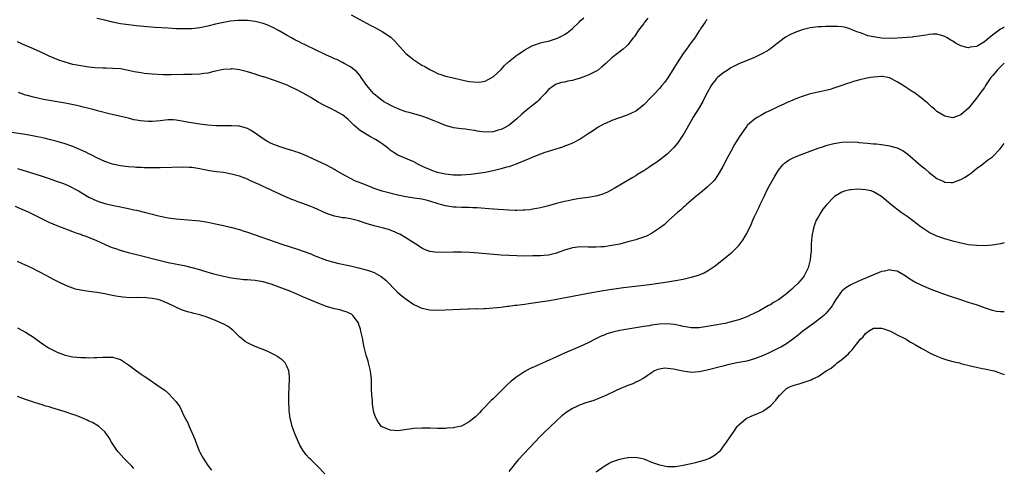
# Model space of a CAD drawing. Units: inches. Extents: x 2568000 to 2571000, y 1515000 to 1518000.
# Drawn here: x 2570752 to 2571000, y 1515344 to 1515458 of the extents above; entities that cross this region are included whole.
import ezdxf

# ---------------------------------------------------------------- set-up
doc = ezdxf.new("R2010")
doc.units = ezdxf.units.IN
doc.header["$MEASUREMENT"] = 0
doc.layers.add('LD25681515_10ft', color=82, linetype='Continuous')

msp = doc.modelspace()

# ---------------------------------------------------------------- linework, layer by layer
at = {"layer": 'LD25681515_10ft'}
for points, elevation in [([(2570925, 1515457.63), (2570924.71, 1515457.29), (2570924.51, 1515457), (2570923.54, 1515455.54), (2570923.16, 1515455), (2570923, 1515454.79), (2570922.29, 1515453.71), (2570921.89, 1515453), (2570921, 1515451.87), (2570920.39, 1515451), (2570919.78, 1515450.22), (2570918.95, 1515449.05), (2570917.59, 1515447), (2570917, 1515446.04), (2570916.59, 1515445.41), (2570915.06, 1515442.94), (2570914.22, 1515441.78), (2570913.62, 1515441), (2570913, 1515440.26), (2570911.84, 1515439), (2570911, 1515438.12), (2570909, 1515436.14), (2570907.26, 1515434.74), (2570907, 1515434.57), (2570905.97, 1515434.03), (2570905, 1515433.59), (2570904.57, 1515433.43), (2570901, 1515432.21), (2570899.54, 1515431.54), (2570899, 1515431.31), (2570898.43, 1515431), (2570897.53, 1515430.47), (2570896.31, 1515429.69), (2570895, 1515428.8), (2570893, 1515427.5), (2570891.39, 1515426.61), (2570891, 1515426.44), (2570889.99, 1515426.01), (2570889, 1515425.67), (2570888.52, 1515425.48), (2570884.07, 1515424.07), (2570883, 1515423.69), (2570881, 1515422.94), (2570879.69, 1515422.31), (2570879, 1515422.05), (2570877.38, 1515421.38), (2570876.86, 1515421.14), (2570875, 1515420.53), (2570874.37, 1515420.37), (2570873, 1515419.99), (2570871, 1515419.52), (2570869, 1515419.08), (2570867.22, 1515418.78), (2570865.42, 1515418.58), (2570863, 1515418.41), (2570861, 1515418.41), (2570859, 1515418.63), (2570857.3, 1515419), (2570857, 1515419.08), (2570855.55, 1515419.55), (2570855, 1515419.79), (2570854.13, 1515420.13), (2570853, 1515420.7), (2570852.34, 1515421), (2570851, 1515421.72), (2570847.94, 1515423), (2570847, 1515423.42), (2570846.02, 1515424.02), (2570845, 1515424.72), (2570844.68, 1515425), (2570843, 1515426.27), (2570842, 1515427), (2570841.37, 1515427.37), (2570840.07, 1515428.07), (2570838.8, 1515428.8), (2570838.53, 1515429), (2570837.58, 1515429.58), (2570837, 1515430.01), (2570835.89, 1515431), (2570835.43, 1515431.43), (2570835, 1515431.88), (2570834.42, 1515432.42), (2570833, 1515433.64), (2570831, 1515434.74), (2570830.41, 1515435), (2570829.45, 1515435.45), (2570829, 1515435.69), (2570828.11, 1515436.11), (2570826.84, 1515436.84), (2570825, 1515438), (2570823.1, 1515439.09), (2570821, 1515440.13), (2570820.39, 1515440.39), (2570819, 1515441.06), (2570817, 1515441.89), (2570815.61, 1515442.39), (2570813.69, 1515443), (2570813.17, 1515443.17), (2570813, 1515443.24), (2570811.66, 1515443.66), (2570811, 1515443.89), (2570809, 1515444.48), (2570807, 1515444.97), (2570805.19, 1515445.19), (2570805, 1515445.2), (2570804.83, 1515445.17), (2570803, 1515445.08), (2570800.57, 1515444.57), (2570799, 1515444.16), (2570798.02, 1515444.02), (2570797, 1515443.84), (2570795, 1515443.75), (2570793, 1515443.75), (2570789.73, 1515443.73), (2570787.74, 1515443.74), (2570785, 1515443.84), (2570783, 1515444.03), (2570782.17, 1515444.17), (2570780.47, 1515444.47), (2570779, 1515444.83), (2570777, 1515445.2), (2570775, 1515445.34), (2570773.37, 1515445.37), (2570772.63, 1515445.37), (2570770.51, 1515445.49), (2570769, 1515445.65), (2570767, 1515445.95), (2570765, 1515446.35), (2570763, 1515446.87), (2570761.4, 1515447.4), (2570759.97, 1515447.97), (2570759, 1515448.4), (2570757.77, 1515449), (2570755, 1515450.3), (2570753, 1515451.14), (2570751, 1515452.02)], 8930), ([(2570910.02, 1515457.98), (2570909.22, 1515457), (2570909, 1515456.69), (2570907.72, 1515455), (2570907, 1515453.92), (2570906.65, 1515453.35), (2570906.35, 1515453), (2570905, 1515451.27), (2570904.72, 1515451), (2570903.82, 1515450.18), (2570901, 1515447.98), (2570899.46, 1515446.54), (2570898.4, 1515445.6), (2570897.64, 1515445), (2570897, 1515444.62), (2570895, 1515443.63), (2570893, 1515442.83), (2570891.53, 1515442.47), (2570891, 1515442.29), (2570889.9, 1515442.1), (2570889, 1515441.89), (2570888.26, 1515441.74), (2570886.76, 1515441.24), (2570886.39, 1515441), (2570885, 1515439.97), (2570884.16, 1515439), (2570883, 1515437.78), (2570882.63, 1515437.37), (2570882.24, 1515437), (2570881, 1515436.03), (2570879.73, 1515435), (2570879.31, 1515434.69), (2570878.23, 1515433.77), (2570877, 1515432.64), (2570875.02, 1515431), (2570873.72, 1515430.28), (2570873, 1515429.93), (2570872.29, 1515429.71), (2570871, 1515429.33), (2570869, 1515429.22), (2570867, 1515429.49), (2570866.38, 1515429.62), (2570865, 1515429.85), (2570864.04, 1515429.96), (2570863, 1515430.06), (2570861, 1515430.3), (2570859, 1515430.91), (2570857.55, 1515431.55), (2570857, 1515431.74), (2570856.14, 1515432.14), (2570855, 1515432.55), (2570854.68, 1515432.68), (2570853, 1515433.25), (2570849.79, 1515434.21), (2570849, 1515434.41), (2570847.19, 1515435), (2570845.68, 1515435.68), (2570845, 1515436.04), (2570843.34, 1515437), (2570843, 1515437.24), (2570841, 1515438.85), (2570840.85, 1515439), (2570839.14, 1515441), (2570837.71, 1515443), (2570837.43, 1515443.43), (2570837, 1515443.93), (2570836.52, 1515444.52), (2570835.94, 1515445), (2570835, 1515445.72), (2570833.43, 1515446.57), (2570833, 1515446.82), (2570831.54, 1515447.54), (2570831, 1515447.77), (2570830.18, 1515448.18), (2570829, 1515448.69), (2570825.83, 1515450.17), (2570824.11, 1515451), (2570823.38, 1515451.38), (2570823, 1515451.54), (2570822.05, 1515452.05), (2570821, 1515452.53), (2570820.13, 1515453), (2570819, 1515453.64), (2570817, 1515454.82), (2570815.6, 1515455.6), (2570814.2, 1515456.2), (2570813, 1515456.63), (2570811, 1515457.14), (2570809, 1515457.42), (2570808.55, 1515457.45), (2570806.56, 1515457.44), (2570804.76, 1515457.24), (2570803, 1515456.94), (2570801, 1515456.51), (2570799, 1515456), (2570797, 1515455.58), (2570795, 1515455.35), (2570793, 1515455.29), (2570791, 1515455.34), (2570789, 1515455.44), (2570785.65, 1515455.65), (2570783.8, 1515455.8), (2570781.97, 1515455.97), (2570781, 1515456.09), (2570777, 1515456.61), (2570775, 1515456.98), (2570773, 1515457.46), (2570771, 1515457.9)], 8920), ([(2570835.19, 1515458.81), (2570840.15, 1515456.15), (2570841.48, 1515455.48), (2570843, 1515454.62), (2570845.2, 1515453.2), (2570846.23, 1515452.23), (2570849, 1515449.08), (2570850.13, 1515448.13), (2570851, 1515447.48), (2570851.76, 1515447), (2570853, 1515446.18), (2570853.77, 1515445.77), (2570855, 1515445.02), (2570856.38, 1515444.38), (2570857, 1515444.06), (2570857.81, 1515443.81), (2570859, 1515443.38), (2570860.56, 1515443), (2570863, 1515442.46), (2570865, 1515442.04), (2570866.1, 1515441.9), (2570867, 1515441.83), (2570868.06, 1515441.94), (2570869, 1515442.13), (2570869.59, 1515442.41), (2570871, 1515443.21), (2570873, 1515445.06), (2570873.9, 1515446.1), (2570874.87, 1515447), (2570877, 1515448.67), (2570877.46, 1515449), (2570878.39, 1515449.61), (2570879, 1515449.99), (2570879.64, 1515450.36), (2570881, 1515451.07), (2570883, 1515451.77), (2570883.99, 1515451.99), (2570885, 1515452.24), (2570887, 1515452.83), (2570887.39, 1515453), (2570888.45, 1515453.55), (2570889, 1515453.89), (2570889.66, 1515454.34), (2570890.51, 1515455), (2570891, 1515455.43), (2570892.7, 1515457), (2570893, 1515457.3), (2570893.91, 1515458.09)], 8910), ([(2571000, 1515455.74), (2570999.42, 1515455.42), (2570999, 1515455.21), (2570997, 1515453.68), (2570996.6, 1515453.4), (2570996.2, 1515453), (2570995, 1515451.99), (2570993.3, 1515451), (2570993, 1515450.84), (2570991.35, 1515450.65), (2570991, 1515450.53), (2570990.56, 1515450.56), (2570989.05, 1515451.05), (2570987.72, 1515451.72), (2570987, 1515452.21), (2570986.48, 1515452.48), (2570985.61, 1515453), (2570985, 1515453.4), (2570984.46, 1515453.54), (2570983, 1515453.98), (2570981.97, 1515453.97), (2570981, 1515453.89), (2570980.27, 1515453.73), (2570979, 1515453.56), (2570978.54, 1515453.46), (2570977, 1515453.28), (2570976.76, 1515453.24), (2570973, 1515452.95), (2570971, 1515452.87), (2570968.97, 1515452.97), (2570967, 1515453.28), (2570965.57, 1515453.57), (2570965, 1515453.78), (2570963.69, 1515454.31), (2570963, 1515454.51), (2570961.77, 1515455), (2570961, 1515455.33), (2570959.7, 1515455.7), (2570959, 1515455.8), (2570957.92, 1515455.92), (2570957, 1515455.9), (2570955.93, 1515455.93), (2570955, 1515455.87), (2570953.84, 1515455.84), (2570953, 1515455.78), (2570951, 1515455.54), (2570949, 1515455.07), (2570947, 1515454.34), (2570946.09, 1515453.91), (2570944.8, 1515453.2), (2570943, 1515451.83), (2570941.94, 1515451), (2570941.43, 1515450.57), (2570941, 1515450.29), (2570940.24, 1515449.76), (2570939, 1515449.08), (2570937, 1515448.11), (2570933, 1515446.47), (2570931, 1515445.46), (2570930.28, 1515445), (2570929, 1515444.15), (2570927.67, 1515443), (2570927.33, 1515442.67), (2570927, 1515442.29), (2570926.43, 1515441.57), (2570926.05, 1515441), (2570925, 1515439.13), (2570924.3, 1515437.7), (2570923.92, 1515437), (2570923, 1515435.4), (2570922.08, 1515433.92), (2570921.47, 1515433), (2570921, 1515432.14), (2570919.21, 1515429), (2570917.9, 1515427), (2570917.52, 1515426.48), (2570916.62, 1515425.38), (2570916.27, 1515425), (2570915, 1515423.77), (2570914.06, 1515423), (2570913, 1515422.17), (2570912.29, 1515421.71), (2570911, 1515420.79), (2570910.34, 1515420.34), (2570909, 1515419.48), (2570907.45, 1515418.55), (2570907, 1515418.25), (2570906.23, 1515417.77), (2570901.53, 1515415), (2570899.9, 1515414.1), (2570898.47, 1515413.53), (2570896.9, 1515413.1), (2570895, 1515412.78), (2570893, 1515412.51), (2570892.39, 1515412.39), (2570891, 1515412.17), (2570889.92, 1515411.92), (2570889, 1515411.72), (2570887, 1515411.2), (2570885, 1515410.65), (2570883, 1515410.14), (2570882.05, 1515409.95), (2570881, 1515409.77), (2570880.32, 1515409.68), (2570879, 1515409.55), (2570878.48, 1515409.52), (2570877, 1515409.49), (2570876.51, 1515409.49), (2570875, 1515409.55), (2570872.26, 1515409.74), (2570869.92, 1515409.92), (2570867.96, 1515410.04), (2570867, 1515410.11), (2570865.85, 1515410.15), (2570865, 1515410.21), (2570863.78, 1515410.22), (2570863, 1515410.26), (2570861.7, 1515410.3), (2570861, 1515410.34), (2570859, 1515410.62), (2570857.77, 1515411), (2570857.16, 1515411.16), (2570855, 1515411.85), (2570854.1, 1515412.1), (2570853, 1515412.3), (2570852.43, 1515412.43), (2570851, 1515412.62), (2570850.68, 1515412.68), (2570849, 1515412.96), (2570847, 1515413.36), (2570845.66, 1515413.66), (2570845, 1515413.82), (2570843, 1515414.37), (2570841, 1515415.04), (2570839.62, 1515415.61), (2570838.17, 1515416.17), (2570837, 1515416.65), (2570836.73, 1515416.73), (2570836.1, 1515417), (2570835, 1515417.54), (2570833.77, 1515418.23), (2570833, 1515418.63), (2570831.51, 1515419.51), (2570831, 1515419.84), (2570830.23, 1515420.23), (2570829, 1515420.9), (2570824.41, 1515423), (2570823.46, 1515423.46), (2570822.03, 1515424.04), (2570821, 1515424.36), (2570820.54, 1515424.54), (2570819, 1515424.95), (2570817, 1515425.62), (2570815, 1515426.42), (2570813.91, 1515427), (2570813, 1515427.55), (2570811, 1515428.99), (2570809.77, 1515429.77), (2570809, 1515430.18), (2570807, 1515430.72), (2570806.74, 1515430.74), (2570805, 1515430.86), (2570801.15, 1515430.85), (2570799, 1515430.98), (2570797, 1515431.25), (2570793.8, 1515431.8), (2570793, 1515431.97), (2570791, 1515432.27), (2570790.31, 1515432.31), (2570789, 1515432.31), (2570788.27, 1515432.27), (2570787, 1515432.11), (2570786.05, 1515432.05), (2570785, 1515431.95), (2570783.96, 1515431.96), (2570783, 1515432), (2570782.07, 1515432.07), (2570781, 1515432.28), (2570780.37, 1515432.37), (2570779, 1515432.73), (2570776.7, 1515433.3), (2570774.1, 1515433.9), (2570771.48, 1515434.52), (2570769.78, 1515435), (2570769, 1515435.19), (2570767.58, 1515435.58), (2570767, 1515435.71), (2570765.96, 1515435.96), (2570764.31, 1515436.31), (2570763, 1515436.56), (2570757.52, 1515437.52), (2570756.16, 1515437.84), (2570755, 1515438.06), (2570753.52, 1515438.48), (2570753, 1515438.6), (2570751.88, 1515439), (2570751.25, 1515439.25)], 8940), ([(2571000, 1515446.65), (2570998.3, 1515445), (2570997, 1515443.43), (2570996.6, 1515443), (2570995.27, 1515441), (2570995, 1515440.55), (2570993.86, 1515439), (2570993.51, 1515438.49), (2570993, 1515437.8), (2570992.64, 1515437.36), (2570992.31, 1515437), (2570991, 1515435.32), (2570989, 1515433.6), (2570988.57, 1515433.43), (2570987, 1515432.89), (2570985, 1515433.25), (2570983, 1515434.48), (2570982.39, 1515435), (2570981.66, 1515435.66), (2570981, 1515436.21), (2570980.61, 1515436.61), (2570980.14, 1515437), (2570979, 1515437.94), (2570977.24, 1515439.24), (2570977, 1515439.37), (2570976.03, 1515440.03), (2570975, 1515440.65), (2570973, 1515441.96), (2570971, 1515442.98), (2570969.26, 1515443.26), (2570969, 1515443.29), (2570967, 1515443.13), (2570966.23, 1515443), (2570965, 1515442.75), (2570963.57, 1515442.43), (2570961.98, 1515442.02), (2570961, 1515441.71), (2570960.45, 1515441.55), (2570959, 1515441), (2570957, 1515440.3), (2570956.02, 1515440.02), (2570955, 1515439.77), (2570953.41, 1515439.41), (2570953, 1515439.35), (2570951.1, 1515438.9), (2570950.8, 1515438.8), (2570949, 1515438.25), (2570948.1, 1515437.9), (2570947, 1515437.49), (2570946.67, 1515437.33), (2570945, 1515436.66), (2570944.33, 1515436.33), (2570943, 1515435.71), (2570941.66, 1515435), (2570941.2, 1515434.8), (2570941, 1515434.68), (2570939.83, 1515434.17), (2570939, 1515433.68), (2570938.55, 1515433.45), (2570937.83, 1515433), (2570937, 1515432.51), (2570935.12, 1515430.88), (2570935, 1515430.73), (2570933.73, 1515429), (2570933, 1515427.9), (2570931.9, 1515426.1), (2570931, 1515424.39), (2570930.23, 1515423), (2570929, 1515420.59), (2570928.08, 1515419), (2570927.67, 1515418.33), (2570926.83, 1515417.17), (2570926.67, 1515417), (2570925, 1515415.34), (2570923.75, 1515414.25), (2570923, 1515413.67), (2570922.17, 1515413), (2570919.83, 1515411), (2570919.4, 1515410.6), (2570919, 1515410.26), (2570918.35, 1515409.65), (2570917.57, 1515409), (2570915.34, 1515407), (2570914.13, 1515405.87), (2570913, 1515404.98), (2570911, 1515403.63), (2570909.7, 1515403), (2570909.21, 1515402.79), (2570907.7, 1515402.3), (2570907, 1515402.09), (2570905, 1515401.55), (2570903, 1515401.02), (2570901, 1515400.62), (2570899, 1515400.33), (2570898.3, 1515400.3), (2570897, 1515400.2), (2570895, 1515400.23), (2570893, 1515400.29), (2570891, 1515400.08), (2570889, 1515399.46), (2570887, 1515398.71), (2570885, 1515398.23), (2570883.86, 1515398.14), (2570883, 1515398.06), (2570881, 1515398.01), (2570879, 1515397.99), (2570877, 1515398.01), (2570875, 1515398.08), (2570873, 1515398.21), (2570867.31, 1515398.69), (2570865.15, 1515398.85), (2570863.04, 1515398.96), (2570861, 1515399), (2570857, 1515398.9), (2570855, 1515399.12), (2570853.66, 1515399.66), (2570853, 1515399.97), (2570852.4, 1515400.4), (2570851.48, 1515401), (2570849, 1515402.61), (2570847.47, 1515403.47), (2570847, 1515403.71), (2570846.11, 1515404.11), (2570844.65, 1515404.65), (2570843.37, 1515405), (2570841, 1515405.58), (2570839, 1515406.17), (2570837, 1515406.83), (2570836.39, 1515407), (2570835, 1515407.36), (2570833.6, 1515407.6), (2570833, 1515407.65), (2570831.88, 1515407.88), (2570831, 1515408.01), (2570829, 1515408.69), (2570828.78, 1515408.78), (2570825.89, 1515410.11), (2570825, 1515410.49), (2570823, 1515411.25), (2570821.7, 1515411.7), (2570821, 1515411.98), (2570820.25, 1515412.25), (2570818.44, 1515413), (2570815, 1515414.58), (2570813.37, 1515415.36), (2570813, 1515415.51), (2570812, 1515416), (2570811, 1515416.44), (2570809.83, 1515417), (2570809, 1515417.35), (2570807, 1515418.11), (2570805, 1515418.68), (2570803, 1515419.05), (2570801.25, 1515419.25), (2570799.48, 1515419.48), (2570797.79, 1515419.79), (2570797, 1515419.97), (2570795, 1515420.29), (2570794.33, 1515420.33), (2570793, 1515420.38), (2570787, 1515420.27), (2570785, 1515420.25), (2570784.27, 1515420.27), (2570783, 1515420.26), (2570782.31, 1515420.31), (2570781, 1515420.34), (2570780.4, 1515420.4), (2570779, 1515420.5), (2570777, 1515420.77), (2570775, 1515421.19), (2570773, 1515421.85), (2570771, 1515422.74), (2570769.55, 1515423.55), (2570769, 1515423.78), (2570768.23, 1515424.23), (2570765, 1515425.61), (2570763, 1515426.3), (2570761, 1515426.86), (2570759.31, 1515427.31), (2570757.71, 1515427.71), (2570757, 1515427.86), (2570756.08, 1515428.08), (2570754.4, 1515428.4), (2570753, 1515428.62), (2570749, 1515429.21)], 8950), ([(2570751, 1515420.08), (2570757, 1515418.23), (2570759, 1515417.57), (2570760.58, 1515417), (2570762.38, 1515416.38), (2570763, 1515416.12), (2570763.8, 1515415.8), (2570766.42, 1515414.42), (2570769, 1515412.87), (2570771, 1515411.89), (2570771.66, 1515411.66), (2570773, 1515411.24), (2570775.23, 1515410.77), (2570777, 1515410.43), (2570777.74, 1515410.26), (2570779, 1515410), (2570780.32, 1515409.68), (2570781, 1515409.54), (2570783.26, 1515409), (2570784.65, 1515408.65), (2570785, 1515408.55), (2570786.24, 1515408.24), (2570787, 1515408.04), (2570789, 1515407.64), (2570791, 1515407.39), (2570795, 1515407.06), (2570797, 1515406.84), (2570799, 1515406.52), (2570801, 1515406.12), (2570803, 1515405.68), (2570804.72, 1515405.28), (2570807, 1515404.65), (2570808.23, 1515404.23), (2570809, 1515403.99), (2570817.73, 1515401), (2570821.68, 1515399.68), (2570825, 1515398.5), (2570825.84, 1515398.16), (2570829, 1515396.97), (2570830.52, 1515396.52), (2570832.11, 1515396.11), (2570833, 1515395.94), (2570833.75, 1515395.75), (2570835, 1515395.51), (2570837, 1515395.05), (2570839, 1515394.53), (2570839.78, 1515394.22), (2570841, 1515393.79), (2570842.8, 1515392.8), (2570843.93, 1515391.93), (2570844.85, 1515391), (2570845.89, 1515389.89), (2570846.9, 1515388.9), (2570847.95, 1515387.95), (2570849.1, 1515387.1), (2570851, 1515385.8), (2570853, 1515384.82), (2570855, 1515384.4), (2570857, 1515384.37), (2570864.64, 1515384.64), (2570865, 1515384.64), (2570866.71, 1515384.71), (2570867, 1515384.7), (2570868.77, 1515384.77), (2570869, 1515384.76), (2570871, 1515384.89), (2570873, 1515385.11), (2570874.67, 1515385.33), (2570875, 1515385.35), (2570876.45, 1515385.55), (2570877, 1515385.6), (2570878.22, 1515385.78), (2570879, 1515385.87), (2570879.98, 1515386.02), (2570883.5, 1515386.5), (2570885.24, 1515386.76), (2570887, 1515387.07), (2570891, 1515387.9), (2570895, 1515388.58), (2570898.75, 1515389.25), (2570901, 1515389.63), (2570903.94, 1515390.06), (2570909, 1515390.64), (2570911.09, 1515390.91), (2570915, 1515391.47), (2570917, 1515391.8), (2570919, 1515392.18), (2570921, 1515392.62), (2570922.85, 1515393.15), (2570924.26, 1515393.74), (2570925.53, 1515394.47), (2570927, 1515395.53), (2570930.04, 1515397.96), (2570931.3, 1515399), (2570933, 1515400.67), (2570933.29, 1515401), (2570934.04, 1515401.96), (2570934.63, 1515403), (2570935, 1515403.71), (2570936.09, 1515405.91), (2570936.53, 1515407), (2570937, 1515407.99), (2570937.45, 1515409), (2570938, 1515410), (2570938.42, 1515411), (2570939, 1515412.16), (2570939.38, 1515413), (2570940.35, 1515415), (2570941, 1515416.23), (2570941.99, 1515418.01), (2570943, 1515419.62), (2570944.12, 1515421), (2570944.56, 1515421.44), (2570945.75, 1515422.25), (2570947.08, 1515422.92), (2570949, 1515423.71), (2570951, 1515424.48), (2570953, 1515425.2), (2570954.35, 1515425.65), (2570955, 1515425.85), (2570957, 1515426.36), (2570959, 1515426.68), (2570961, 1515426.77), (2570963, 1515426.7), (2570963.33, 1515426.67), (2570965.51, 1515426.49), (2570967, 1515426.32), (2570967.74, 1515426.26), (2570969, 1515426.11), (2570971, 1515425.83), (2570972.65, 1515425.35), (2570973, 1515425.27), (2570974.49, 1515424.49), (2570975.65, 1515423.65), (2570979, 1515420.76), (2570979.99, 1515419.99), (2570981, 1515419.1), (2570983, 1515417.59), (2570984.75, 1515416.75), (2570985, 1515416.6), (2570986.57, 1515416.57), (2570987, 1515416.52), (2570989, 1515417.28), (2570990.1, 1515417.9), (2570991, 1515418.5), (2570991.7, 1515419), (2570993, 1515420.05), (2570994.36, 1515421), (2570995.8, 1515422.2), (2570997, 1515423), (2570998.95, 1515425.05), (2571000, 1515426.36)], 8960), ([(2571000, 1515401.32), (2570999, 1515401.04), (2570997, 1515400.73), (2570995, 1515400.59), (2570993, 1515400.61), (2570991, 1515400.85), (2570989, 1515401.25), (2570987, 1515401.74), (2570985, 1515402.29), (2570983, 1515402.96), (2570981, 1515403.89), (2570979, 1515405.27), (2570975.76, 1515407.76), (2570973.96, 1515409), (2570971.38, 1515411), (2570970.1, 1515412.1), (2570969, 1515413), (2570967, 1515414.18), (2570966.4, 1515414.4), (2570965, 1515414.72), (2570963, 1515414.85), (2570961.28, 1515414.72), (2570961, 1515414.68), (2570959.64, 1515414.36), (2570959, 1515414.1), (2570957.18, 1515413), (2570957, 1515412.86), (2570955.12, 1515410.88), (2570954.22, 1515409.78), (2570953.7, 1515409), (2570953, 1515407.83), (2570952.55, 1515407), (2570952.1, 1515405.9), (2570951.82, 1515405), (2570951.42, 1515403), (2570951.28, 1515401), (2570951.23, 1515399), (2570951.2, 1515398.8), (2570951.04, 1515397), (2570950.52, 1515395), (2570950.04, 1515393.96), (2570949.5, 1515393), (2570949, 1515392.33), (2570947.82, 1515391), (2570947, 1515390.21), (2570946.36, 1515389.64), (2570945.69, 1515389), (2570945, 1515388.43), (2570943, 1515386.92), (2570941.77, 1515386.23), (2570941, 1515385.71), (2570940.51, 1515385.49), (2570939.68, 1515385), (2570938.2, 1515384.2), (2570935.74, 1515383), (2570935, 1515382.67), (2570933, 1515381.93), (2570932.31, 1515381.69), (2570930.74, 1515381.26), (2570929.57, 1515381), (2570929, 1515380.88), (2570927, 1515380.52), (2570925, 1515380.17), (2570923, 1515379.9), (2570921, 1515379.89), (2570920.08, 1515380.08), (2570919, 1515380.24), (2570918.41, 1515380.41), (2570916.72, 1515380.72), (2570915, 1515380.87), (2570913, 1515380.77), (2570911, 1515380.51), (2570910.41, 1515380.41), (2570909, 1515380.19), (2570908.02, 1515380.02), (2570905, 1515379.54), (2570903, 1515379.2), (2570901.2, 1515378.8), (2570899.68, 1515378.32), (2570899, 1515378.02), (2570898.27, 1515377.73), (2570896.78, 1515377), (2570895, 1515376.1), (2570893, 1515375.18), (2570889, 1515373.47), (2570887, 1515372.59), (2570881.76, 1515370.24), (2570881, 1515369.87), (2570880.4, 1515369.6), (2570879, 1515368.84), (2570877, 1515367.54), (2570875.58, 1515366.42), (2570874.52, 1515365.48), (2570871.99, 1515363), (2570871, 1515361.99), (2570870.49, 1515361.51), (2570870, 1515361), (2570869, 1515359.93), (2570868.06, 1515359), (2570867.56, 1515358.44), (2570867, 1515357.84), (2570866.55, 1515357.45), (2570865, 1515356.15), (2570863, 1515355.09), (2570861.3, 1515354.7), (2570861, 1515354.6), (2570859.48, 1515354.52), (2570859, 1515354.45), (2570857.53, 1515354.47), (2570857, 1515354.45), (2570855, 1515354.52), (2570853, 1515354.56), (2570851, 1515354.45), (2570847, 1515353.88), (2570846.03, 1515353.97), (2570845, 1515354.02), (2570843, 1515354.88), (2570842.85, 1515355), (2570842.03, 1515356.03), (2570841.46, 1515357), (2570841, 1515358.27), (2570840.84, 1515359), (2570840.57, 1515360.57), (2570840.55, 1515361.45), (2570840.4, 1515363), (2570840.31, 1515364.31), (2570840.34, 1515365.66), (2570840.28, 1515367), (2570840.14, 1515368.14), (2570840.07, 1515369), (2570839.59, 1515371), (2570839.47, 1515371.47), (2570838.98, 1515373), (2570838.51, 1515375), (2570838.24, 1515376.24), (2570838.11, 1515377), (2570837.67, 1515379), (2570837.53, 1515379.53), (2570837.06, 1515381), (2570837, 1515381.13), (2570835.6, 1515383), (2570835.28, 1515383.28), (2570833.95, 1515383.95), (2570833, 1515384.2), (2570832.39, 1515384.39), (2570831, 1515384.68), (2570829, 1515385.23), (2570827, 1515385.97), (2570823, 1515387.7), (2570819.96, 1515389), (2570817, 1515390.17), (2570815, 1515390.91), (2570814.69, 1515391), (2570813, 1515391.45), (2570811, 1515391.78), (2570809.86, 1515391.86), (2570809, 1515391.97), (2570808.01, 1515392.01), (2570807, 1515392.13), (2570806.2, 1515392.2), (2570805, 1515392.4), (2570803, 1515392.82), (2570800.57, 1515393.43), (2570797.77, 1515394.23), (2570797, 1515394.48), (2570795.04, 1515395.04), (2570793.44, 1515395.44), (2570789, 1515396.3), (2570787, 1515396.76), (2570782.01, 1515398.01), (2570779, 1515398.79), (2570777, 1515399.36), (2570775.77, 1515399.77), (2570775, 1515400.05), (2570774.32, 1515400.32), (2570771, 1515401.81), (2570769.61, 1515402.39), (2570768.03, 1515403), (2570767.26, 1515403.26), (2570767, 1515403.39), (2570765.79, 1515403.79), (2570765, 1515404.13), (2570761, 1515405.63), (2570759, 1515406.45), (2570758.62, 1515406.62), (2570757.27, 1515407.27), (2570753.91, 1515409), (2570753, 1515409.4), (2570752.33, 1515409.67), (2570750.46, 1515410.46)], 8970), ([(2570828.55, 1515343), (2570827, 1515344.61), (2570825, 1515346.62), (2570824.56, 1515347), (2570823.83, 1515347.83), (2570822.97, 1515348.97), (2570822.26, 1515350.26), (2570821.89, 1515351), (2570821.03, 1515353), (2570820.31, 1515355), (2570820.07, 1515356.07), (2570819.83, 1515357), (2570819.62, 1515358.38), (2570819.55, 1515359), (2570819.53, 1515359.53), (2570819.43, 1515361), (2570819.44, 1515362.56), (2570819.45, 1515363), (2570819.64, 1515367), (2570819.6, 1515367.6), (2570819.45, 1515369), (2570819, 1515370.05), (2570818.51, 1515371), (2570817.77, 1515371.77), (2570817, 1515372.32), (2570816.62, 1515372.62), (2570815.99, 1515373), (2570815, 1515373.48), (2570813.96, 1515373.96), (2570811, 1515375.17), (2570809.74, 1515375.74), (2570809, 1515376.1), (2570808.46, 1515376.46), (2570807, 1515377.58), (2570805.62, 1515379), (2570805.3, 1515379.3), (2570805, 1515379.51), (2570804.19, 1515380.19), (2570802.89, 1515380.89), (2570802.67, 1515381), (2570801, 1515381.69), (2570799, 1515382.49), (2570798.61, 1515382.61), (2570797.5, 1515383), (2570797, 1515383.16), (2570795.5, 1515383.5), (2570795, 1515383.66), (2570793.91, 1515383.91), (2570792.41, 1515384.41), (2570789, 1515386.01), (2570787, 1515386.85), (2570786.49, 1515387), (2570785, 1515387.31), (2570783.44, 1515387.44), (2570783, 1515387.5), (2570781.48, 1515387.48), (2570781, 1515387.52), (2570779.47, 1515387.47), (2570777.57, 1515387.57), (2570775.83, 1515387.83), (2570774.16, 1515388.16), (2570773, 1515388.42), (2570771, 1515388.75), (2570769, 1515389.01), (2570767, 1515389.34), (2570765.65, 1515389.65), (2570765, 1515389.85), (2570763.6, 1515390.4), (2570763, 1515390.61), (2570761.39, 1515391.39), (2570760.08, 1515392.08), (2570758.41, 1515393), (2570754.52, 1515395), (2570753, 1515395.68), (2570752.07, 1515396.07), (2570751, 1515396.61)], 8980), ([(2571000, 1515383.88), (2570999.88, 1515383.88), (2570999, 1515383.92), (2570998.03, 1515384.03), (2570997, 1515384.25), (2570995, 1515384.91), (2570993, 1515385.65), (2570992.08, 1515385.92), (2570991, 1515386.29), (2570989, 1515386.91), (2570985.92, 1515387.92), (2570984.45, 1515388.45), (2570981.55, 1515389.55), (2570979, 1515390.63), (2570977.39, 1515391.39), (2570976.13, 1515392.13), (2570974.97, 1515392.97), (2570973, 1515394.21), (2570971.63, 1515394.37), (2570971, 1515394.52), (2570969.8, 1515394.2), (2570969, 1515394.07), (2570966.8, 1515393.2), (2570966.37, 1515393), (2570963, 1515391.54), (2570961.27, 1515390.73), (2570960, 1515390), (2570959, 1515389.14), (2570958.88, 1515389), (2570957.5, 1515387), (2570957, 1515386.19), (2570956.57, 1515385.43), (2570956.26, 1515385), (2570955, 1515383.52), (2570954.45, 1515383), (2570953.66, 1515382.34), (2570952.53, 1515381.47), (2570951.86, 1515381), (2570949.19, 1515379), (2570947.99, 1515378.01), (2570946.86, 1515377.14), (2570945, 1515375.83), (2570943.6, 1515375), (2570943.21, 1515374.79), (2570941, 1515373.73), (2570940.49, 1515373.51), (2570939, 1515372.82), (2570937, 1515372.05), (2570935, 1515371.5), (2570932.53, 1515371), (2570930.58, 1515370.58), (2570929, 1515370.2), (2570925, 1515369.18), (2570923, 1515368.76), (2570921, 1515368.63), (2570920.66, 1515368.66), (2570918.9, 1515368.9), (2570918.5, 1515369), (2570916.55, 1515369.45), (2570915, 1515369.64), (2570914.32, 1515369.68), (2570913, 1515369.47), (2570912.61, 1515369.39), (2570911.75, 1515369), (2570911, 1515368.55), (2570909, 1515367.15), (2570907.62, 1515366.38), (2570907, 1515366.13), (2570906.24, 1515365.76), (2570905, 1515365.31), (2570904.79, 1515365.21), (2570904.25, 1515365), (2570903, 1515364.48), (2570902.06, 1515364.06), (2570899.26, 1515362.74), (2570899, 1515362.64), (2570897.88, 1515362.12), (2570897, 1515361.83), (2570896.43, 1515361.57), (2570895, 1515361.13), (2570894.65, 1515361), (2570893, 1515360.48), (2570891.98, 1515359.98), (2570891, 1515359.54), (2570889.45, 1515358.55), (2570889, 1515358.15), (2570888.33, 1515357.67), (2570885.52, 1515355), (2570885, 1515354.49), (2570884.23, 1515353.77), (2570883, 1515352.53), (2570881.52, 1515351), (2570877.39, 1515346.61), (2570876.46, 1515345.54), (2570876.03, 1515345), (2570875, 1515343.65)], 8980), ([(2570751, 1515379.87), (2570753, 1515378.78), (2570755, 1515377.49), (2570757, 1515376.05), (2570758.82, 1515374.82), (2570759, 1515374.72), (2570761, 1515373.74), (2570763, 1515373.01), (2570765, 1515372.56), (2570767, 1515372.36), (2570768.35, 1515372.35), (2570769, 1515372.31), (2570770.37, 1515372.37), (2570771, 1515372.36), (2570772.47, 1515372.47), (2570773, 1515372.46), (2570774.49, 1515372.49), (2570775, 1515372.43), (2570776.17, 1515372.17), (2570777, 1515371.85), (2570777.53, 1515371.53), (2570778.29, 1515371), (2570779, 1515370.55), (2570781.05, 1515369), (2570782.22, 1515368.22), (2570783, 1515367.65), (2570783.41, 1515367.41), (2570787, 1515364.87), (2570788.14, 1515364.14), (2570789, 1515363.35), (2570789.21, 1515363.21), (2570791, 1515361.22), (2570791.93, 1515359.93), (2570792.36, 1515359), (2570793, 1515357.71), (2570793.94, 1515355.94), (2570794.32, 1515355), (2570795.74, 1515351.74), (2570795.98, 1515351), (2570796.85, 1515348.85), (2570797, 1515348.53), (2570797.54, 1515347.54), (2570797.85, 1515347), (2570799, 1515345.17), (2570799.96, 1515343.96)], 8990), ([(2570897, 1515343.53), (2570899, 1515344.97), (2570900.29, 1515345.71), (2570901, 1515346.03), (2570901.69, 1515346.31), (2570903, 1515346.72), (2570904.12, 1515347), (2570905, 1515347.18), (2570905.17, 1515347.17), (2570907, 1515347.27), (2570908.29, 1515347), (2570909, 1515346.83), (2570911, 1515346.01), (2570913, 1515345.27), (2570915, 1515344.87), (2570917, 1515344.88), (2570919, 1515345.18), (2570921, 1515345.61), (2570922.11, 1515345.89), (2570923.69, 1515346.31), (2570925, 1515346.77), (2570925.19, 1515346.81), (2570925.63, 1515347), (2570927, 1515347.84), (2570928.45, 1515349), (2570929, 1515349.79), (2570929.9, 1515351), (2570931.22, 1515353), (2570931.97, 1515354.03), (2570932.62, 1515355), (2570933, 1515355.38), (2570934.84, 1515357), (2570936.32, 1515357.68), (2570937, 1515357.9), (2570939, 1515358.78), (2570939.14, 1515358.86), (2570939.33, 1515359), (2570941, 1515360.18), (2570942.39, 1515361.61), (2570943, 1515362.57), (2570943.23, 1515362.77), (2570943.41, 1515363), (2570945, 1515364.56), (2570945.82, 1515365), (2570946.69, 1515365.31), (2570947, 1515365.44), (2570948.26, 1515365.74), (2570950.54, 1515366.54), (2570951.25, 1515366.75), (2570951.7, 1515367), (2570953, 1515367.58), (2570955.04, 1515369), (2570956.27, 1515369.73), (2570957, 1515370.32), (2570957.41, 1515370.59), (2570957.86, 1515371), (2570959, 1515371.85), (2570960.67, 1515373.33), (2570961, 1515373.73), (2570961.65, 1515374.35), (2570962.09, 1515375), (2570963, 1515376.15), (2570963.73, 1515377), (2570964.37, 1515377.63), (2570965, 1515378.45), (2570965.34, 1515378.66), (2570965.76, 1515379), (2570967, 1515379.76), (2570969, 1515379.79), (2570969.58, 1515379.58), (2570971, 1515379.12), (2570971.29, 1515379), (2570973, 1515378.08), (2570975.22, 1515377), (2570976.29, 1515376.29), (2570977, 1515375.89), (2570977.55, 1515375.55), (2570978.59, 1515375), (2570979, 1515374.75), (2570979.51, 1515374.49), (2570981.43, 1515373.43), (2570982.82, 1515372.82), (2570983, 1515372.76), (2570984.23, 1515372.23), (2570985, 1515372), (2570985.73, 1515371.73), (2570987.31, 1515371.31), (2570988.67, 1515371), (2570989, 1515370.9), (2570991.82, 1515370.18), (2570993, 1515369.93), (2570994.38, 1515369.62), (2570995, 1515369.51), (2570997.4, 1515369), (2570998.63, 1515368.63), (2570999, 1515368.43), (2571000, 1515368.11)], 8990), ([(2570780.37, 1515344.37), (2570779.84, 1515345), (2570777.85, 1515347), (2570776.49, 1515348.49), (2570776.06, 1515349), (2570774.7, 1515351), (2570774.11, 1515352.11), (2570773.52, 1515353), (2570773, 1515353.62), (2570771.51, 1515355), (2570771.21, 1515355.21), (2570771, 1515355.31), (2570769.95, 1515355.95), (2570769, 1515356.35), (2570768.58, 1515356.58), (2570767.61, 1515357), (2570765.76, 1515357.76), (2570765, 1515358.03), (2570763, 1515358.68), (2570759.68, 1515359.68), (2570759, 1515359.9), (2570758.14, 1515360.14), (2570757, 1515360.52), (2570756.62, 1515360.62), (2570755, 1515361.11), (2570753, 1515361.75), (2570751, 1515362.53)], 9000)]:
    msp.add_lwpolyline(points, dxfattribs=dict(at, elevation=elevation))

doc.saveas('drawing.dxf')
